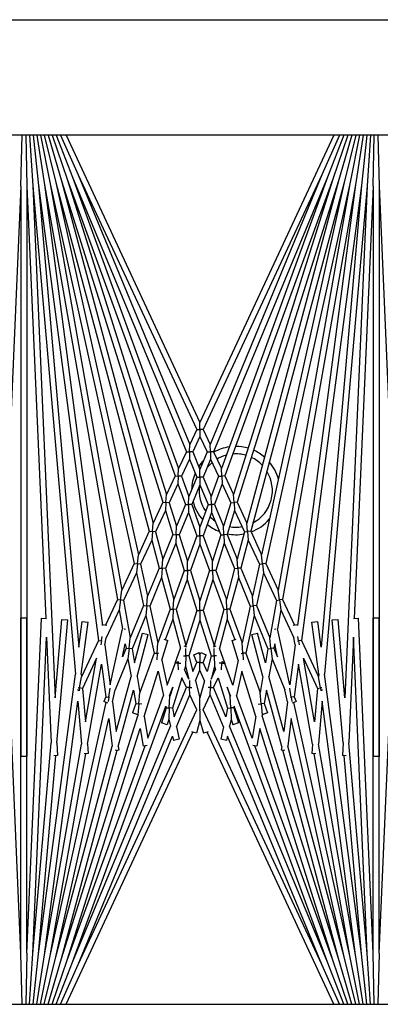
# Model space of a CAD drawing. Units: inches. Extents: x 67 to 218, y 5 to 167.
# Drawn here: x 128 to 130, y 138 to 142 of the extents above; entities that cross this region are included whole.
import ezdxf

# ---------------------------------------------------------------- set-up
doc = ezdxf.new("R2010")
doc.units = ezdxf.units.IN
doc.header["$LTSCALE"] = 8
doc.header["$MEASUREMENT"] = 0

msp = doc.modelspace()

# ---------------------------------------------------------------- linework, layer by layer
for p, q in [((124.1603, 142.2353), (137.8497, 142.2353)), ((136.7393, 141.7441), (124.4103, 141.7441)), ((128.0228, 141.5264), (128.0276, 141.7441)), ((128.0431, 141.7441), (128.0478, 141.5264)), ((128.0586, 141.7441), (128.0728, 141.5275)), ((128.0742, 141.7441), (128.0977, 141.5297)), ((128.09, 141.7441), (128.1225, 141.533)), ((128.106, 141.7441), (128.1471, 141.5373)), ((128.1222, 141.7441), (128.1715, 141.5427)), ((128.1388, 141.7441), (128.1956, 141.5492)), ((128.1559, 141.7441), (128.2195, 141.5567)), ((128.1734, 141.7441), (128.243, 141.5653)), ((128.1916, 141.7441), (128.2661, 141.5748)), ((128.2147, 141.7441), (128.7853, 140.5205)), ((129.3559, 141.7441), (128.7853, 140.5205)), ((129.379, 141.7441), (129.3045, 141.5748)), ((129.3972, 141.7441), (129.3276, 141.5653)), ((129.4147, 141.7441), (129.3511, 141.5567)), ((129.4318, 141.7441), (129.375, 141.5492)), ((129.4484, 141.7441), (129.3991, 141.5427)), ((129.4647, 141.7441), (129.4235, 141.5373)), ((129.4806, 141.7441), (129.4481, 141.533)), ((129.4964, 141.7441), (129.4729, 141.5297)), ((129.512, 141.7441), (129.4978, 141.5275)), ((129.5228, 141.5264), (129.5276, 141.7441)), ((129.5431, 141.7441), (129.5478, 141.5264)), ((128.1471, 141.5373), (128.5055, 139.9205)), ((128.1471, 141.5373), (128.4523, 139.8064)), ((128.1715, 141.5427), (128.5694, 140.0576)), ((128.1715, 141.5427), (128.5229, 139.9577)), ((128.1956, 141.5492), (128.627, 140.181)), ((128.1956, 141.5492), (128.5859, 140.0928)), ((128.2195, 141.5567), (128.6793, 140.2933)), ((128.2195, 141.5567), (128.6427, 140.2146)), ((128.243, 141.5653), (128.7273, 140.3961)), ((128.243, 141.5653), (128.6943, 140.3253)), ((128.2661, 141.5748), (128.7715, 140.4909)), ((128.2661, 141.5748), (128.7416, 140.4268)), ((129.3045, 141.5748), (128.7991, 140.4909)), ((129.3045, 141.5748), (128.829, 140.4268)), ((129.3276, 141.5653), (128.8433, 140.3961)), ((129.3276, 141.5653), (128.8763, 140.3253)), ((129.3511, 141.5567), (128.8913, 140.2933)), ((129.3511, 141.5567), (128.9279, 140.2146)), ((129.375, 141.5492), (128.9436, 140.181)), ((129.375, 141.5492), (128.9847, 140.0928)), ((129.3991, 141.5427), (129.0012, 140.0576)), ((129.3991, 141.5427), (129.0477, 139.9577)), ((129.4235, 141.5373), (129.0651, 139.9205)), ((129.4235, 141.5373), (129.1183, 139.8064)), ((128.0228, 141.5264), (127.9425, 139.6868)), ((128.0228, 141.5264), (128.0228, 139.0993)), ((128.0478, 141.5264), (128.1281, 139.6868)), ((128.0478, 141.5264), (128.0478, 139.0993)), ((128.0728, 141.5275), (128.2545, 139.45)), ((128.0728, 141.5275), (128.1679, 139.3483)), ((128.0977, 141.5297), (128.3527, 139.5927)), ((128.0977, 141.5297), (128.2696, 139.5645)), ((128.1225, 141.533), (128.4339, 139.7669)), ((128.1225, 141.533), (128.3695, 139.6564)), ((129.4481, 141.533), (129.1367, 139.7669)), ((129.4481, 141.533), (129.2011, 139.6564)), ((129.4729, 141.5297), (129.2179, 139.5927)), ((129.4729, 141.5297), (129.301, 139.5645)), ((129.4978, 141.5275), (129.3161, 139.45)), ((129.4978, 141.5275), (129.4027, 139.3483)), ((129.5228, 141.5264), (129.4425, 139.6868)), ((129.5228, 141.5264), (129.5228, 139.0993)), ((129.5478, 141.5264), (129.6281, 139.6868)), ((129.5478, 141.5264), (129.5478, 139.0993)), ((128.7715, 140.4909), (128.7416, 140.4268)), ((128.7715, 140.4909), (128.7853, 140.4909)), ((128.7853, 140.4909), (128.7853, 140.5205)), ((128.7853, 140.4909), (128.7853, 140.4613)), ((128.7991, 140.4909), (128.7853, 140.4909)), ((128.7991, 140.4909), (128.829, 140.4268)), ((128.7853, 140.4613), (128.7546, 140.3955)), ((128.7853, 140.4613), (128.816, 140.3955)), ((128.7409, 140.3958), (128.7416, 140.4268)), ((128.8297, 140.3958), (128.829, 140.4268)), ((128.7273, 140.3961), (128.6943, 140.3253)), ((128.7403, 140.3647), (128.7064, 140.2921)), ((128.7273, 140.3961), (128.7409, 140.3958)), ((128.7409, 140.3958), (128.7403, 140.3647)), ((128.7403, 140.3647), (128.7718, 140.2886)), ((128.7546, 140.3955), (128.7409, 140.3958)), ((128.7546, 140.3955), (128.7853, 140.3213)), ((128.816, 140.3955), (128.7853, 140.3213)), ((128.8304, 140.3647), (128.7988, 140.2886)), ((128.816, 140.3955), (128.8297, 140.3958)), ((128.8433, 140.3961), (128.8297, 140.3958)), ((128.8297, 140.3958), (128.8304, 140.3647)), ((128.8304, 140.3647), (128.8642, 140.2921)), ((128.8433, 140.3961), (128.8763, 140.3253)), ((128.6929, 140.2927), (128.6943, 140.3253)), ((128.7853, 140.2886), (128.7853, 140.3213)), ((128.8777, 140.2927), (128.8763, 140.3253)), ((128.6793, 140.2933), (128.6427, 140.2146)), ((128.6793, 140.2933), (128.6929, 140.2927)), ((128.6929, 140.2927), (128.6914, 140.26)), ((128.7064, 140.2921), (128.6929, 140.2927)), ((128.7064, 140.2921), (128.7376, 140.2062)), ((128.7718, 140.2886), (128.7376, 140.2062)), ((128.7718, 140.2886), (128.7853, 140.2886)), ((128.7853, 140.2886), (128.7853, 140.256)), ((128.7988, 140.2886), (128.7853, 140.2886)), ((128.7988, 140.2886), (128.833, 140.2062)), ((128.8642, 140.2921), (128.833, 140.2062)), ((128.8642, 140.2921), (128.8777, 140.2927)), ((128.8913, 140.2933), (128.8777, 140.2927)), ((128.8777, 140.2927), (128.8792, 140.26)), ((128.8913, 140.2933), (128.9279, 140.2146)), ((128.6914, 140.26), (128.6538, 140.1793)), ((128.6914, 140.26), (128.7235, 140.172)), ((128.7853, 140.256), (128.7503, 140.1714)), ((128.7853, 140.256), (128.8203, 140.1714)), ((128.8792, 140.26), (128.8471, 140.172)), ((128.8792, 140.26), (128.9168, 140.1793)), ((128.6404, 140.1802), (128.6427, 140.2146)), ((128.7369, 140.1717), (128.7376, 140.2062)), ((128.8337, 140.1717), (128.833, 140.2062)), ((128.9302, 140.1802), (128.9279, 140.2146)), ((128.627, 140.181), (128.5859, 140.0928)), ((128.627, 140.181), (128.6404, 140.1802)), ((128.6404, 140.1802), (128.6381, 140.1458)), ((128.6538, 140.1793), (128.6404, 140.1802)), ((128.6538, 140.1793), (128.6852, 140.0796)), ((128.7235, 140.172), (128.6852, 140.0796)), ((128.7235, 140.172), (128.7369, 140.1717)), ((128.7369, 140.1717), (128.7361, 140.1372)), ((128.7503, 140.1714), (128.7369, 140.1717)), ((128.7503, 140.1714), (128.7853, 140.0752)), ((128.8203, 140.1714), (128.7853, 140.0752)), ((128.8203, 140.1714), (128.8337, 140.1717)), ((128.8471, 140.172), (128.8337, 140.1717)), ((128.8337, 140.1717), (128.8345, 140.1372)), ((128.8471, 140.172), (128.8854, 140.0796)), ((128.9168, 140.1793), (128.8854, 140.0796)), ((128.9168, 140.1793), (128.9302, 140.1802)), ((128.9436, 140.181), (128.9302, 140.1802)), ((128.9302, 140.1802), (128.9325, 140.1458)), ((128.9436, 140.181), (128.9847, 140.0928)), ((128.6381, 140.1458), (128.5959, 140.0553)), ((128.6381, 140.1458), (128.6703, 140.0437)), ((128.7361, 140.1372), (128.6969, 140.0425)), ((128.7361, 140.1372), (128.772, 140.0387)), ((128.8345, 140.1372), (128.7986, 140.0387)), ((128.8345, 140.1372), (128.8737, 140.0425)), ((128.9325, 140.1458), (128.9003, 140.0437)), ((128.9325, 140.1458), (128.9747, 140.0553)), ((128.5827, 140.0564), (128.5859, 140.0928)), ((128.6836, 140.0431), (128.6852, 140.0796)), ((128.7853, 140.0387), (128.7853, 140.0752)), ((128.887, 140.0431), (128.8854, 140.0796)), ((128.9879, 140.0564), (128.9847, 140.0928)), ((128.5694, 140.0576), (128.5229, 139.9577)), ((128.5694, 140.0576), (128.5827, 140.0564)), ((128.5827, 140.0564), (128.5795, 140.02)), ((128.5959, 140.0553), (128.5827, 140.0564)), ((128.5959, 140.0553), (128.627, 139.9392)), ((128.6703, 140.0437), (128.627, 139.9392)), ((128.6703, 140.0437), (128.6836, 140.0431)), ((128.6836, 140.0431), (128.682, 140.0066)), ((128.6969, 140.0425), (128.6836, 140.0431)), ((128.6969, 140.0425), (128.7324, 139.9299)), ((128.772, 140.0387), (128.7324, 139.9299)), ((128.772, 140.0387), (128.7853, 140.0387)), ((128.7853, 140.0387), (128.7853, 140.0021)), ((128.7986, 140.0387), (128.7853, 140.0387)), ((128.7986, 140.0387), (128.8382, 139.9299)), ((128.8737, 140.0425), (128.8382, 139.9299)), ((128.8737, 140.0425), (128.887, 140.0431)), ((128.9003, 140.0437), (128.887, 140.0431)), ((128.887, 140.0431), (128.8886, 140.0066)), ((128.9003, 140.0437), (128.9436, 139.9392)), ((128.9747, 140.0553), (128.9436, 139.9392)), ((128.9747, 140.0553), (128.9879, 140.0564)), ((129.0012, 140.0576), (128.9879, 140.0564)), ((128.9879, 140.0564), (128.9911, 140.02)), ((129.0012, 140.0576), (129.0477, 139.9577)), ((128.5795, 140.02), (128.5318, 139.9176)), ((128.5795, 140.02), (128.6113, 139.9013)), ((128.682, 140.0066), (128.6377, 139.8995)), ((128.682, 140.0066), (128.7184, 139.8913)), ((128.7853, 140.0021), (128.7448, 139.8908)), ((128.7853, 140.0021), (128.8258, 139.8908)), ((128.8886, 140.0066), (128.8522, 139.8913)), ((128.8886, 140.0066), (128.9329, 139.8995)), ((128.9911, 140.02), (128.9593, 139.9013)), ((128.9911, 140.02), (129.0388, 139.9176)), ((128.5186, 139.9191), (128.5229, 139.9577)), ((129.052, 139.9191), (129.0477, 139.9577)), ((128.5055, 139.9205), (128.4523, 139.8064)), ((128.5055, 139.9205), (128.5186, 139.9191)), ((128.5186, 139.9191), (128.5144, 139.8804)), ((128.5318, 139.9176), (128.5186, 139.9191)), ((128.5318, 139.9176), (128.5619, 139.7819)), ((128.6245, 139.9004), (128.627, 139.9392)), ((128.7316, 139.891), (128.7324, 139.9299)), ((128.839, 139.891), (128.8382, 139.9299)), ((128.9461, 139.9004), (128.9436, 139.9392)), ((129.0388, 139.9176), (129.0087, 139.7819)), ((129.0388, 139.9176), (129.052, 139.9191)), ((129.0651, 139.9205), (129.052, 139.9191)), ((129.052, 139.9191), (129.0562, 139.8804)), ((129.0651, 139.9205), (129.1183, 139.8064)), ((128.5144, 139.8804), (128.4599, 139.7634)), ((128.5144, 139.8804), (128.5452, 139.7416)), ((128.6113, 139.9013), (128.5619, 139.7819)), ((128.6219, 139.8616), (128.5713, 139.7393)), ((128.6113, 139.9013), (128.6245, 139.9004)), ((128.6245, 139.9004), (128.6219, 139.8616)), ((128.6219, 139.8616), (128.6582, 139.7261)), ((128.6377, 139.8995), (128.6245, 139.9004)), ((128.6377, 139.8995), (128.6732, 139.7671)), ((128.7184, 139.8913), (128.6732, 139.7671)), ((128.7184, 139.8913), (128.7316, 139.891)), ((128.7316, 139.891), (128.7307, 139.8522)), ((128.7448, 139.8908), (128.7316, 139.891)), ((128.7448, 139.8908), (128.7853, 139.7622)), ((128.8258, 139.8908), (128.7853, 139.7622)), ((128.8258, 139.8908), (128.839, 139.891)), ((128.8522, 139.8913), (128.839, 139.891)), ((128.839, 139.891), (128.8399, 139.8522)), ((128.8522, 139.8913), (128.8975, 139.7671)), ((128.9329, 139.8995), (128.8975, 139.7671)), ((128.9487, 139.8616), (128.9124, 139.7261)), ((128.9329, 139.8995), (128.9461, 139.9004)), ((128.9593, 139.9013), (128.9461, 139.9004)), ((128.9461, 139.9004), (128.9487, 139.8616)), ((128.9487, 139.8616), (128.9993, 139.7393)), ((128.9593, 139.9013), (129.0087, 139.7819)), ((129.0562, 139.8804), (129.0254, 139.7416)), ((129.0562, 139.8804), (129.1107, 139.7634)), ((128.7307, 139.8522), (128.6844, 139.725)), ((128.7307, 139.8522), (128.7722, 139.7206)), ((128.8399, 139.8522), (128.7984, 139.7206)), ((128.8399, 139.8522), (128.8862, 139.725)), ((128.4469, 139.7652), (128.4523, 139.8064)), ((128.5582, 139.7405), (128.5619, 139.7819)), ((129.0124, 139.7405), (129.0087, 139.7819)), ((129.1237, 139.7652), (129.1183, 139.8064)), ((128.4339, 139.7669), (128.3833, 139.6584)), ((128.4339, 139.7669), (128.4469, 139.7652)), ((128.4469, 139.7652), (128.4414, 139.7239)), ((128.4599, 139.7634), (128.4469, 139.7652)), ((128.4599, 139.7634), (128.488, 139.6037)), ((128.5452, 139.7416), (128.488, 139.6037)), ((128.5452, 139.7416), (128.5582, 139.7405)), ((128.5582, 139.7405), (128.5546, 139.6991)), ((128.5713, 139.7393), (128.5582, 139.7405)), ((128.5713, 139.7393), (128.606, 139.5827)), ((128.6713, 139.7256), (128.6732, 139.7671)), ((128.7853, 139.7206), (128.7853, 139.7622)), ((128.8993, 139.7256), (128.8975, 139.7671)), ((128.9993, 139.7393), (128.9646, 139.5827)), ((128.9993, 139.7393), (129.0124, 139.7405)), ((129.0254, 139.7416), (129.0124, 139.7405)), ((129.0124, 139.7405), (129.016, 139.6991)), ((129.0254, 139.7416), (129.0826, 139.6037)), ((129.1107, 139.7634), (129.0826, 139.6037)), ((129.1107, 139.7634), (129.1237, 139.7652)), ((129.1367, 139.7669), (129.1237, 139.7652)), ((129.1237, 139.7652), (129.1292, 139.7239)), ((129.1367, 139.7669), (129.1873, 139.6584)), ((128.4414, 139.7239), (128.3858, 139.6045)), ((128.4414, 139.7239), (128.4557, 139.643)), ((128.5546, 139.6991), (128.4961, 139.5578)), ((128.5546, 139.6991), (128.5901, 139.539)), ((128.6582, 139.7261), (128.606, 139.5827)), ((128.6582, 139.7261), (128.6713, 139.7256)), ((128.6713, 139.7256), (128.6695, 139.684)), ((128.6844, 139.725), (128.6713, 139.7256)), ((128.6844, 139.725), (128.7254, 139.5721)), ((128.7722, 139.7206), (128.7254, 139.5721)), ((128.7722, 139.7206), (128.7853, 139.7206)), ((128.7853, 139.7206), (128.7853, 139.679)), ((128.7984, 139.7206), (128.7853, 139.7206)), ((128.7984, 139.7206), (128.8452, 139.5721)), ((128.8862, 139.725), (128.8452, 139.5721)), ((128.8862, 139.725), (128.8993, 139.7256)), ((128.9124, 139.7261), (128.8993, 139.7256)), ((128.8993, 139.7256), (128.9011, 139.684)), ((128.9124, 139.7261), (128.9646, 139.5827)), ((129.016, 139.6991), (128.9805, 139.539)), ((129.016, 139.6991), (129.0745, 139.5578)), ((129.1292, 139.7239), (129.1149, 139.643)), ((129.1292, 139.7239), (129.1848, 139.6045)), ((128.0228, 138.2618), (127.9606, 139.6876)), ((128.0228, 139.6889), (128.0478, 139.6889)), ((128.0228, 138.2618), (128.0228, 139.6889)), ((128.0478, 138.2618), (128.0478, 139.6889)), ((128.0478, 138.2618), (128.1101, 139.6876)), ((128.1101, 139.6876), (128.1316, 139.6866)), ((128.1679, 139.3483), (128.1972, 139.6824)), ((128.1763, 139.1569), (128.2221, 139.6802)), ((128.1972, 139.6824), (128.2221, 139.6802)), ((128.2696, 139.5645), (128.284, 139.6735)), ((128.2797, 139.4494), (128.3087, 139.6702)), ((128.284, 139.6735), (128.3087, 139.6702)), ((128.3695, 139.6564), (128.3703, 139.6607)), ((128.3703, 139.6607), (128.3892, 139.6574)), ((128.6695, 139.684), (128.6375, 139.5961)), ((128.6695, 139.684), (128.7029, 139.5596)), ((128.7853, 139.679), (128.7374, 139.5272)), ((128.7853, 139.679), (128.8332, 139.5272)), ((128.9011, 139.684), (128.8677, 139.5596)), ((128.9011, 139.684), (128.9331, 139.5961)), ((129.1814, 139.6574), (129.2003, 139.6607)), ((129.2011, 139.6564), (129.2003, 139.6607)), ((129.2619, 139.6702), (129.2866, 139.6735)), ((129.2909, 139.4494), (129.2619, 139.6702)), ((129.301, 139.5645), (129.2866, 139.6735)), ((129.3485, 139.6802), (129.3734, 139.6824)), ((129.3943, 139.1569), (129.3485, 139.6802)), ((129.4027, 139.3483), (129.3734, 139.6824)), ((129.439, 139.6866), (129.4606, 139.6876)), ((129.5228, 138.2618), (129.4606, 139.6876)), ((129.5228, 139.6889), (129.5478, 139.6889)), ((129.5228, 138.2618), (129.5228, 139.6889)), ((129.5478, 138.2618), (129.5478, 139.6889)), ((129.5478, 138.2618), (129.6101, 139.6876)), ((128.3656, 139.5908), (128.3685, 139.61)), ((128.4027, 139.4041), (128.4557, 139.643)), ((128.462, 139.6429), (128.4684, 139.6415)), ((128.5068, 139.497), (128.5409, 139.624)), ((128.5171, 139.4388), (128.565, 139.6176)), ((128.5409, 139.624), (128.565, 139.6176)), ((129.0056, 139.6176), (129.0297, 139.624)), ((129.0535, 139.4388), (129.0056, 139.6176)), ((129.0638, 139.497), (129.0297, 139.624)), ((129.1022, 139.6415), (129.1086, 139.6429)), ((129.1679, 139.4041), (129.1149, 139.643)), ((129.205, 139.5908), (129.2021, 139.61)), ((128.0728, 138.2607), (128.1316, 139.6075)), ((128.1316, 139.6075), (128.1512, 139.1575)), ((128.3527, 139.5927), (128.2807, 139.4383)), ((128.3527, 139.5927), (128.3656, 139.5908)), ((128.3656, 139.5908), (128.363, 139.5743)), ((128.3681, 139.5904), (128.3656, 139.5908)), ((128.3804, 139.574), (128.3858, 139.6045)), ((128.3804, 139.574), (128.4027, 139.4041)), ((128.4548, 139.5234), (128.4671, 139.5787)), ((128.4671, 139.5787), (128.4702, 139.5607)), ((128.4832, 139.5592), (128.488, 139.6037)), ((128.6031, 139.5381), (128.606, 139.5827)), ((128.6223, 139.5092), (128.6486, 139.5926)), ((128.6312, 139.5981), (128.6486, 139.5926)), ((128.7164, 139.5694), (128.7274, 139.5654)), ((128.7253, 139.5662), (128.7254, 139.5721)), ((128.8432, 139.5654), (128.8542, 139.5694)), ((128.8453, 139.5662), (128.8452, 139.5721)), ((128.922, 139.5926), (128.9394, 139.5981)), ((128.9483, 139.5092), (128.922, 139.5926)), ((128.9675, 139.5381), (128.9646, 139.5827)), ((129.0874, 139.5592), (129.0826, 139.6037)), ((129.1035, 139.5787), (129.1004, 139.5607)), ((129.1158, 139.5234), (129.1035, 139.5787)), ((129.1902, 139.574), (129.1679, 139.4041)), ((129.1902, 139.574), (129.1848, 139.6045)), ((129.2025, 139.5904), (129.205, 139.5908)), ((129.2179, 139.5927), (129.205, 139.5908)), ((129.205, 139.5908), (129.2076, 139.5743)), ((129.2179, 139.5927), (129.2899, 139.4383)), ((129.439, 139.6075), (129.4194, 139.1575)), ((129.4978, 138.2607), (129.439, 139.6075)), ((128.4702, 139.5607), (128.4548, 139.5234)), ((128.4702, 139.5607), (128.4832, 139.5592)), ((128.4832, 139.5592), (128.4783, 139.5148)), ((128.4961, 139.5578), (128.4832, 139.5592)), ((128.4961, 139.5578), (128.5068, 139.497)), ((128.5901, 139.539), (128.529, 139.3712)), ((128.5901, 139.539), (128.6031, 139.5381)), ((128.6031, 139.5381), (128.6013, 139.5101)), ((128.6106, 139.5376), (128.6031, 139.5381)), ((128.68, 139.4969), (128.7029, 139.5596)), ((128.7146, 139.5277), (128.7244, 139.5275)), ((128.7244, 139.5275), (128.7234, 139.4828)), ((128.7244, 139.5275), (128.7251, 139.5586)), ((128.7374, 139.5272), (128.7244, 139.5275)), ((128.7374, 139.5272), (128.7554, 139.4601)), ((128.7584, 139.5319), (128.7815, 139.5415)), ((128.7718, 139.4996), (128.7584, 139.5319)), ((128.7853, 139.5323), (128.7815, 139.5415)), ((128.7853, 139.5323), (128.7891, 139.5415)), ((128.7853, 139.5323), (128.7853, 139.4996)), ((128.7891, 139.5415), (128.8122, 139.5319)), ((128.7988, 139.4996), (128.8122, 139.5319)), ((128.8332, 139.5272), (128.8152, 139.4601)), ((128.8332, 139.5272), (128.8462, 139.5275)), ((128.8462, 139.5275), (128.8455, 139.5586)), ((128.856, 139.5277), (128.8462, 139.5275)), ((128.8462, 139.5275), (128.8472, 139.4828)), ((128.8906, 139.4969), (128.8677, 139.5596)), ((128.96, 139.5376), (128.9675, 139.5381)), ((128.9805, 139.539), (128.9675, 139.5381)), ((128.9675, 139.5381), (128.9693, 139.5101)), ((128.9805, 139.539), (129.0416, 139.3712)), ((129.0745, 139.5578), (129.0638, 139.497)), ((129.0745, 139.5578), (129.0874, 139.5592)), ((129.1004, 139.5607), (129.0874, 139.5592)), ((129.0874, 139.5592), (129.0923, 139.5148)), ((129.1004, 139.5607), (129.1158, 139.5234)), ((128.3449, 139.517), (128.285, 139.3885)), ((128.2974, 139.2472), (128.3449, 139.517)), ((128.3058, 139.151), (128.3659, 139.4921)), ((128.3659, 139.4921), (128.3842, 139.3531)), ((128.4783, 139.5148), (128.4236, 139.3828)), ((128.4783, 139.5148), (128.4915, 139.4399)), ((128.6223, 139.5092), (128.6459, 139.403)), ((128.6459, 139.403), (128.6793, 139.495)), ((128.6787, 139.4963), (128.6925, 139.5027)), ((128.6793, 139.495), (128.6787, 139.4963)), ((128.6929, 139.4956), (128.6793, 139.495)), ((128.6925, 139.5027), (128.6929, 139.4956)), ((128.6929, 139.4956), (128.7038, 139.496)), ((128.6941, 139.4673), (128.6929, 139.4956)), ((128.7234, 139.4828), (128.7191, 139.4689)), ((128.7234, 139.4828), (128.7381, 139.4281)), ((128.7554, 139.4601), (128.7718, 139.4996)), ((128.7853, 139.4996), (128.7718, 139.4996)), ((128.7853, 139.4669), (128.7853, 139.4996)), ((128.7853, 139.4996), (128.7988, 139.4996)), ((128.8152, 139.4601), (128.7988, 139.4996)), ((128.8472, 139.4828), (128.8325, 139.4281)), ((128.8472, 139.4828), (128.8515, 139.4689)), ((128.8777, 139.4956), (128.8668, 139.496)), ((128.8765, 139.4673), (128.8777, 139.4956)), ((128.8781, 139.5027), (128.8777, 139.4956)), ((128.8777, 139.4956), (128.8913, 139.495)), ((128.8781, 139.5027), (128.8919, 139.4963)), ((128.8913, 139.495), (128.8919, 139.4963)), ((128.9247, 139.403), (128.8913, 139.495)), ((128.9483, 139.5092), (128.9247, 139.403)), ((129.0923, 139.5148), (129.0791, 139.4399)), ((129.0923, 139.5148), (129.147, 139.3828)), ((129.2047, 139.4921), (129.1864, 139.3531)), ((129.2648, 139.151), (129.2047, 139.4921)), ((129.2732, 139.2472), (129.2257, 139.517)), ((129.2257, 139.517), (129.2856, 139.3885)), ((128.0977, 138.2585), (128.2545, 139.45)), ((128.2797, 139.4494), (128.2807, 139.4383)), ((128.5469, 139.2699), (128.6073, 139.4615)), ((128.6073, 139.4615), (128.6299, 139.3593)), ((128.7381, 139.4281), (128.7191, 139.4689)), ((128.766, 139.4204), (128.7853, 139.4669)), ((128.8046, 139.4204), (128.7853, 139.4669)), ((128.8325, 139.4281), (128.8515, 139.4689)), ((128.9633, 139.4615), (128.9407, 139.3593)), ((129.0237, 139.2699), (128.9633, 139.4615)), ((129.2909, 139.4494), (129.2899, 139.4383)), ((129.4729, 138.2585), (129.3161, 139.45)), ((128.2723, 139.3907), (128.2807, 139.4383)), ((128.4288, 139.2059), (128.4915, 139.4399)), ((128.5171, 139.4388), (128.529, 139.3712)), ((128.7079, 139.4337), (128.6675, 139.3054)), ((128.7273, 139.3922), (128.7079, 139.4337)), ((128.7403, 139.4221), (128.7409, 139.3925)), ((128.766, 139.4204), (128.7853, 139.3486)), ((128.8046, 139.4204), (128.7853, 139.3486)), ((128.8303, 139.4221), (128.8297, 139.3925)), ((128.8433, 139.3922), (128.8627, 139.4337)), ((128.8627, 139.4337), (128.9031, 139.3054)), ((129.0535, 139.4388), (129.0416, 139.3712)), ((129.1418, 139.2059), (129.0791, 139.4399)), ((129.2983, 139.3907), (129.2899, 139.4383)), ((128.2702, 139.3791), (128.2631, 139.3824)), ((128.2658, 139.3918), (128.2723, 139.3907)), ((128.2723, 139.3907), (128.2702, 139.3791)), ((128.285, 139.3885), (128.2723, 139.3907)), ((128.285, 139.3885), (128.2974, 139.2472)), ((128.3971, 139.3514), (128.4021, 139.3896)), ((128.4123, 139.3316), (128.4236, 139.3828)), ((128.4374, 139.1411), (128.5018, 139.3817)), ((128.5018, 139.3817), (128.5119, 139.3242)), ((128.5248, 139.323), (128.529, 139.3712)), ((128.5634, 139.1764), (128.6299, 139.3593)), ((128.6559, 139.3576), (128.6694, 139.3945)), ((128.6559, 139.3576), (128.6567, 139.3542)), ((128.6694, 139.3945), (128.6567, 139.3542)), ((128.6758, 139.2679), (128.7273, 139.3922)), ((128.6852, 139.2254), (128.7416, 139.3614)), ((128.7409, 139.3925), (128.7273, 139.3922)), ((128.7409, 139.3925), (128.751, 139.3927)), ((128.7416, 139.3614), (128.7409, 139.3925)), ((128.7715, 139.2973), (128.7416, 139.3614)), ((128.7991, 139.2973), (128.829, 139.3614)), ((128.8297, 139.3925), (128.8196, 139.3927)), ((128.829, 139.3614), (128.8297, 139.3925)), ((128.8854, 139.2254), (128.829, 139.3614)), ((128.8297, 139.3925), (128.8433, 139.3922)), ((128.8948, 139.2679), (128.8433, 139.3922)), ((128.9147, 139.3576), (128.9012, 139.3945)), ((128.9012, 139.3945), (128.9139, 139.3542)), ((128.9147, 139.3576), (128.9139, 139.3542)), ((129.0072, 139.1764), (128.9407, 139.3593)), ((129.0458, 139.323), (129.0416, 139.3712)), ((129.0688, 139.3817), (129.0587, 139.3242)), ((129.1332, 139.1411), (129.0688, 139.3817)), ((129.1583, 139.3316), (129.147, 139.3828)), ((129.1735, 139.3514), (129.1685, 139.3896)), ((129.2856, 139.3885), (129.2732, 139.2472)), ((129.2856, 139.3885), (129.2983, 139.3907)), ((129.3048, 139.3918), (129.2983, 139.3907)), ((129.2983, 139.3907), (129.3004, 139.3791)), ((129.3075, 139.3824), (129.3004, 139.3791)), ((128.1225, 138.2553), (128.2646, 139.3349)), ((128.1471, 138.2509), (128.3859, 139.3282)), ((128.2646, 139.3349), (128.2806, 139.1521)), ((128.3842, 139.3531), (128.3757, 139.3324)), ((128.3924, 139.3255), (128.3757, 139.3324)), ((128.3842, 139.3531), (128.3971, 139.3514)), ((128.3971, 139.3514), (128.3946, 139.3324)), ((128.4004, 139.3509), (128.3971, 139.3514)), ((128.4123, 139.3316), (128.4288, 139.2059)), ((128.5119, 139.3242), (128.4975, 139.2845)), ((128.5119, 139.3242), (128.5248, 139.323)), ((128.5248, 139.323), (128.5207, 139.276)), ((128.5374, 139.3219), (128.5248, 139.323)), ((128.6546, 139.306), (128.6567, 139.3542)), ((128.7853, 139.3003), (128.7853, 139.3486)), ((128.916, 139.306), (128.9139, 139.3542)), ((129.0332, 139.3219), (129.0458, 139.323)), ((129.0587, 139.3242), (129.0458, 139.323)), ((129.0458, 139.323), (129.0499, 139.276)), ((129.0587, 139.3242), (129.0731, 139.2845)), ((129.1583, 139.3316), (129.1418, 139.2059)), ((129.1702, 139.3509), (129.1735, 139.3514)), ((129.1864, 139.3531), (129.1735, 139.3514)), ((129.1735, 139.3514), (129.176, 139.3324)), ((129.1949, 139.3324), (129.1782, 139.3255)), ((129.4235, 138.2509), (129.1847, 139.3282)), ((129.1864, 139.3531), (129.1949, 139.3324)), ((129.306, 139.3349), (129.29, 139.1521)), ((129.4481, 138.2553), (129.306, 139.3349)), ((128.243, 138.223), (128.64, 139.3138)), ((128.2661, 138.2134), (128.7715, 139.2973)), ((128.5207, 139.276), (128.4975, 139.2845)), ((128.5204, 139.2762), (128.5212, 139.2716)), ((128.6416, 139.3065), (128.6213, 139.2419)), ((128.64, 139.3138), (128.6416, 139.3065)), ((128.6416, 139.3065), (128.6546, 139.306)), ((128.6546, 139.306), (128.6525, 139.2577)), ((128.6675, 139.3054), (128.6546, 139.306)), ((128.6675, 139.3054), (128.6758, 139.2679)), ((128.7726, 139.2973), (128.7715, 139.2973)), ((128.7846, 139.3003), (128.7853, 139.3003)), ((128.7853, 139.2973), (128.7849, 139.2973)), ((128.7853, 139.3003), (128.7853, 139.2984)), ((128.786, 139.3003), (128.7853, 139.3003)), ((128.7853, 139.2984), (128.7853, 139.2973)), ((128.7853, 139.2973), (128.7857, 139.2973)), ((128.7853, 139.2927), (128.7853, 139.2973)), ((128.7853, 139.2927), (128.7853, 139.252)), ((128.798, 139.2973), (128.7991, 139.2973)), ((129.3045, 138.2134), (128.7991, 139.2973)), ((128.9031, 139.3054), (128.8948, 139.2679)), ((128.9031, 139.3054), (128.916, 139.306)), ((128.929, 139.3065), (128.916, 139.306)), ((128.916, 139.306), (128.9181, 139.2577)), ((128.9306, 139.3138), (128.929, 139.3065)), ((128.929, 139.3065), (128.9493, 139.2419)), ((129.3276, 138.223), (128.9306, 139.3138)), ((129.0502, 139.2762), (129.0494, 139.2716)), ((129.0731, 139.2845), (129.0499, 139.276)), ((128.1715, 138.2455), (128.3965, 139.2603)), ((128.1956, 138.2391), (128.5212, 139.2716)), ((128.3965, 139.2603), (128.4119, 139.1428)), ((128.5469, 139.2699), (128.5634, 139.1764)), ((128.6451, 139.2344), (128.6213, 139.2419)), ((128.6525, 139.2577), (128.6451, 139.2344)), ((128.6525, 139.2577), (128.6591, 139.2277)), ((128.7853, 139.252), (128.7709, 139.1983)), ((128.7853, 139.252), (128.7997, 139.1983)), ((128.9181, 139.2577), (128.9115, 139.2277)), ((128.9181, 139.2577), (128.9255, 139.2344)), ((128.9493, 139.2419), (128.9255, 139.2344)), ((129.0237, 139.2699), (129.0072, 139.1764)), ((129.375, 138.2391), (129.0494, 139.2716)), ((129.1741, 139.2603), (129.1587, 139.1428)), ((129.3991, 138.2455), (129.1741, 139.2603)), ((128.2147, 138.0441), (128.7549, 139.2026)), ((128.2195, 138.2315), (128.5306, 139.2183)), ((128.243, 138.223), (128.6591, 139.2277)), ((128.5306, 139.2183), (128.5439, 139.1427)), ((128.6852, 139.2254), (128.6968, 139.1731)), ((128.7709, 139.1983), (128.7508, 139.2037)), ((128.8198, 139.2037), (128.7997, 139.1983)), ((129.3559, 138.0441), (128.8157, 139.2026)), ((128.8854, 139.2254), (128.8738, 139.1731)), ((129.3276, 138.223), (128.9115, 139.2277)), ((129.04, 139.2183), (129.0267, 139.1427)), ((129.3511, 138.2315), (129.04, 139.2183)), ((128.0728, 138.2607), (128.1512, 139.1575)), ((128.1225, 138.2553), (128.2806, 139.1521)), ((128.1763, 139.1569), (128.1786, 139.1027)), ((128.2661, 138.2134), (128.6686, 139.1851)), ((128.3058, 139.151), (128.3092, 139.1118)), ((128.6686, 139.1851), (128.6724, 139.1677)), ((128.6968, 139.1731), (128.6724, 139.1677)), ((128.8982, 139.1677), (128.8738, 139.1731)), ((128.902, 139.1851), (128.8982, 139.1677)), ((129.3045, 138.2134), (128.902, 139.1851)), ((129.2648, 139.151), (129.2614, 139.1118)), ((129.4481, 138.2553), (129.29, 139.1521)), ((129.3943, 139.1569), (129.392, 139.1027)), ((129.4978, 138.2607), (129.4194, 139.1575)), ((128.1471, 138.2509), (128.2987, 139.1109)), ((128.1715, 138.2455), (128.4119, 139.1428)), ((128.1956, 138.2391), (128.4332, 139.1258)), ((128.2195, 138.2315), (128.5516, 139.1441)), ((128.3092, 139.1118), (128.2914, 139.1102)), ((128.4393, 139.1266), (128.4235, 139.1245)), ((128.4374, 139.1411), (128.4393, 139.1266)), ((128.5607, 139.1457), (128.5439, 139.1427)), ((129.0267, 139.1427), (129.0099, 139.1457)), ((129.3511, 138.2315), (129.019, 139.1441)), ((129.1332, 139.1411), (129.1313, 139.1266)), ((129.1471, 139.1245), (129.1313, 139.1266)), ((129.375, 138.2391), (129.1374, 139.1258)), ((129.3991, 138.2455), (129.1587, 139.1428)), ((129.2792, 139.1102), (129.2614, 139.1118)), ((129.4235, 138.2509), (129.2719, 139.1109)), ((128.0478, 139.0993), (128.0228, 139.0993)), ((128.0977, 138.2585), (128.1715, 139.1024)), ((128.1786, 139.1027), (128.1626, 139.102)), ((129.4081, 139.102), (129.392, 139.1027)), ((129.4729, 138.2585), (129.3991, 139.1024)), ((129.5478, 139.0993), (129.5228, 139.0993)), ((128.0276, 138.0441), (128.0228, 138.2618)), ((128.0478, 138.2618), (128.0431, 138.0441)), ((128.0586, 138.0441), (128.0728, 138.2607)), ((128.0742, 138.0441), (128.0977, 138.2585)), ((128.09, 138.0441), (128.1225, 138.2553)), ((128.106, 138.0441), (128.1471, 138.2509)), ((128.1222, 138.0441), (128.1715, 138.2455)), ((128.1388, 138.0441), (128.1956, 138.2391)), ((128.1559, 138.0441), (128.2195, 138.2315)), ((129.4147, 138.0441), (129.3511, 138.2315)), ((129.4318, 138.0441), (129.375, 138.2391)), ((129.4484, 138.0441), (129.3991, 138.2455)), ((129.4647, 138.0441), (129.4235, 138.2509)), ((129.4806, 138.0441), (129.4481, 138.2553)), ((129.4964, 138.0441), (129.4729, 138.2585)), ((129.512, 138.0441), (129.4978, 138.2607)), ((129.5276, 138.0441), (129.5228, 138.2618)), ((129.5478, 138.2618), (129.5431, 138.0441)), ((128.1734, 138.0441), (128.243, 138.223)), ((128.1916, 138.0441), (128.2661, 138.2134)), ((129.379, 138.0441), (129.3045, 138.2134)), ((129.3972, 138.0441), (129.3276, 138.223)), ((124.4103, 138.0441), (136.7393, 138.0441))]:
    msp.add_line(p, q)
for radius, start, end in [(0.188, 98.5337, 119.7685), (0.188, 73.7897, 90.1633), (0.156, 105.1459, 120.7497), (0.156, 74.0543, 94.5448), (0.156, 43.5798, 64.8494), (0.188, 49.3688, 66.1575), (0.188, 136.2585, 146.8557), (0.156, 130.0961, 141.8648), (0.188, 15.0372, 40.5591), (0.188, 156.7114, 178.7415), (0.156, 297.9662, 32.0338), (0.156, 173.1352, 214.8541), (0.188, 194.4574, 221.4663), (0.156, 225.4552, 235.3235), (0.188, 229.8367, 248.2886), (0.156, 249.6495, 250.9457), (0.156, 260.1506, 279.9039), (0.188, 290.2315, 319.9628), (0.188, 258.8425, 280.6312)]:
    msp.add_arc((128.9376, 140.231), radius, start, end)

doc.saveas('drawing.dxf')
